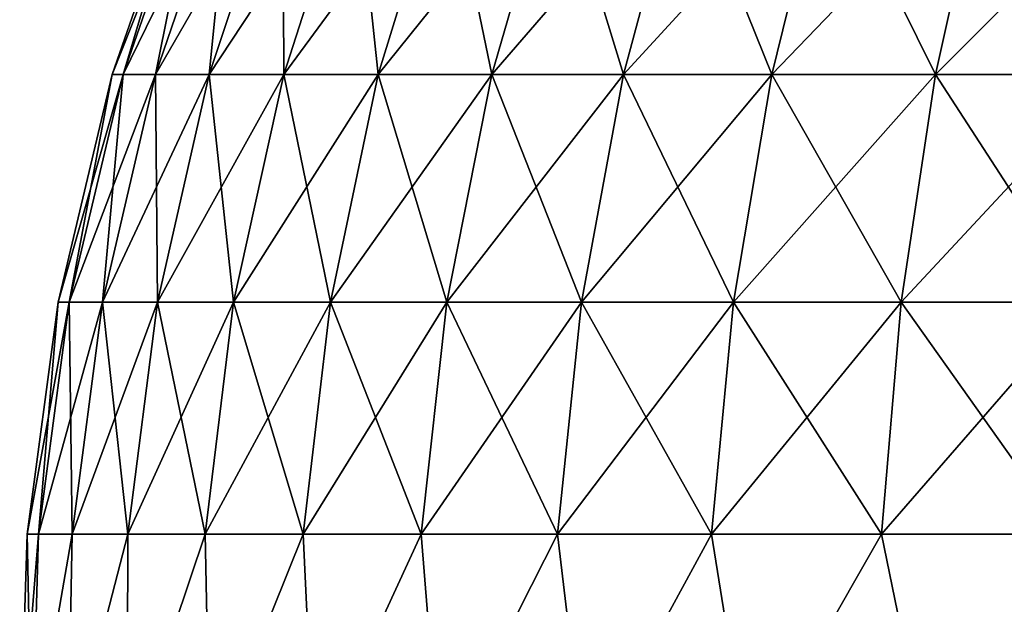
# Model space of a CAD drawing. Units: millimetres. Extents: x -28 to 28, y -4 to 169.
# Drawn here: x -22 to -13, y 135 to 140 of the extents above; entities that cross this region are included whole.
import ezdxf

# ---------------------------------------------------------------- set-up
doc = ezdxf.new("R2010")
doc.units = ezdxf.units.MM
doc.header["$LTSCALE"] = 65.185185
doc.layers.add('16', color=7, linetype='CONTINUOUS')
doc.layers.add('18', color=7, linetype='CONTINUOUS')

msp = doc.modelspace()

# ---------------------------------------------------------------- linework, layer by layer
at = {"layer": '16', "color": 253, "linetype": 'Continuous', "true_color": 0xaaaaaa}
for points in [[(-21.3711, 139.5631), (-21.2682, 139.5631, 2.0947), (-20.6413, 141.6596), (-21.3711, 139.5631)], [(-21.2682, 139.5631, 2.0947), (-20.9605, 139.5631, 4.1693), (-20.5419, 141.6596, 2.0232), (-21.2682, 139.5631, 2.0947)], [(-20.6413, 141.6596), (-21.2682, 139.5631, 2.0947), (-20.5419, 141.6596, 2.0232), (-20.6413, 141.6596)], [(-20.9605, 139.5631, 4.1693), (-20.4509, 139.5631, 6.2037), (-20.2446, 141.6596, 4.0269), (-20.9605, 139.5631, 4.1693)], [(-20.5419, 141.6596, 2.0232), (-20.9605, 139.5631, 4.1693), (-20.2446, 141.6596, 4.0269), (-20.5419, 141.6596, 2.0232)], [(-20.4509, 139.5631, 6.2037), (-19.7443, 139.5631, 8.1784), (-19.7524, 141.6596, 5.9918), (-20.4509, 139.5631, 6.2037)], [(-20.2446, 141.6596, 4.0269), (-20.4509, 139.5631, 6.2037), (-19.7524, 141.6596, 5.9918), (-20.2446, 141.6596, 4.0269)], [(-19.7524, 141.6596, 5.9918), (-19.7443, 139.5631, 8.1784), (-19.07, 141.6596, 7.8991), (-19.7524, 141.6596, 5.9918)], [(-19.7443, 139.5631, 8.1784), (-18.8477, 139.5631, 10.0743), (-19.07, 141.6596, 7.8991), (-19.7443, 139.5631, 8.1784)], [(-19.07, 141.6596, 7.8991), (-18.8477, 139.5631, 10.0743), (-18.204, 141.6596, 9.7302), (-19.07, 141.6596, 7.8991)], [(-18.8477, 139.5631, 10.0743), (-17.7694, 139.5631, 11.8732), (-18.204, 141.6596, 9.7302), (-18.8477, 139.5631, 10.0743)], [(-18.204, 141.6596, 9.7302), (-17.7694, 139.5631, 11.8732), (-17.1626, 141.6596, 11.4677), (-18.204, 141.6596, 9.7302)], [(-17.7694, 139.5631, 11.8732), (-16.5201, 139.5631, 13.5577), (-17.1626, 141.6596, 11.4677), (-17.7694, 139.5631, 11.8732)], [(-17.1626, 141.6596, 11.4677), (-16.5201, 139.5631, 13.5577), (-15.9559, 141.6596, 13.0947), (-17.1626, 141.6596, 11.4677)], [(-16.5201, 139.5631, 13.5577), (-15.1117, 139.5631, 15.1117), (-15.9559, 141.6596, 13.0947), (-16.5201, 139.5631, 13.5577)], [(-15.9559, 141.6596, 13.0947), (-15.1117, 139.5631, 15.1117), (-14.5956, 141.6596, 14.5956), (-15.9559, 141.6596, 13.0947)], [(-15.1117, 139.5631, 15.1117), (-13.5577, 139.5631, 16.5201), (-14.5956, 141.6596, 14.5956), (-15.1117, 139.5631, 15.1117)], [(-14.5956, 141.6596, 14.5956), (-13.5577, 139.5631, 16.5201), (-13.0947, 141.6596, 15.9559), (-14.5956, 141.6596, 14.5956)], [(-13.5577, 139.5631, 16.5201), (-11.8732, 139.5631, 17.7694), (-13.0947, 141.6596, 15.9559), (-13.5577, 139.5631, 16.5201)], [(-13.0947, 141.6596, 15.9559), (-11.8732, 139.5631, 17.7694), (-11.4677, 141.6596, 17.1626), (-13.0947, 141.6596, 15.9559)], [(-21.8856, 137.4036), (-21.7802, 137.4036, 2.1452), (-21.3711, 139.5631), (-21.8856, 137.4036)], [(-21.7802, 137.4036, 2.1452), (-21.4651, 137.4036, 4.2697), (-21.2682, 139.5631, 2.0947), (-21.7802, 137.4036, 2.1452)], [(-21.3711, 139.5631), (-21.7802, 137.4036, 2.1452), (-21.2682, 139.5631, 2.0947), (-21.3711, 139.5631)], [(-21.4651, 137.4036, 4.2697), (-20.9432, 137.4036, 6.3531), (-20.9605, 139.5631, 4.1693), (-21.4651, 137.4036, 4.2697)], [(-21.2682, 139.5631, 2.0947), (-21.4651, 137.4036, 4.2697), (-20.9605, 139.5631, 4.1693), (-21.2682, 139.5631, 2.0947)], [(-20.9605, 139.5631, 4.1693), (-20.9432, 137.4036, 6.3531), (-20.4509, 139.5631, 6.2037), (-20.9605, 139.5631, 4.1693)], [(-20.9432, 137.4036, 6.3531), (-20.2197, 137.4036, 8.3753), (-20.4509, 139.5631, 6.2037), (-20.9432, 137.4036, 6.3531)], [(-20.4509, 139.5631, 6.2037), (-20.2197, 137.4036, 8.3753), (-19.7443, 139.5631, 8.1784), (-20.4509, 139.5631, 6.2037)], [(-20.2197, 137.4036, 8.3753), (-19.3014, 137.4036, 10.3168), (-19.7443, 139.5631, 8.1784), (-20.2197, 137.4036, 8.3753)], [(-19.7443, 139.5631, 8.1784), (-19.3014, 137.4036, 10.3168), (-18.8477, 139.5631, 10.0743), (-19.7443, 139.5631, 8.1784)], [(-19.3014, 137.4036, 10.3168), (-18.1972, 137.4036, 12.159), (-18.8477, 139.5631, 10.0743), (-19.3014, 137.4036, 10.3168)], [(-18.8477, 139.5631, 10.0743), (-18.1972, 137.4036, 12.159), (-17.7694, 139.5631, 11.8732), (-18.8477, 139.5631, 10.0743)], [(-18.1972, 137.4036, 12.159), (-16.9178, 137.4036, 13.8841), (-17.7694, 139.5631, 11.8732), (-18.1972, 137.4036, 12.159)], [(-17.7694, 139.5631, 11.8732), (-16.9178, 137.4036, 13.8841), (-16.5201, 139.5631, 13.5577), (-17.7694, 139.5631, 11.8732)], [(-16.9178, 137.4036, 13.8841), (-15.4755, 137.4036, 15.4755), (-16.5201, 139.5631, 13.5577), (-16.9178, 137.4036, 13.8841)], [(-16.5201, 139.5631, 13.5577), (-15.4755, 137.4036, 15.4755), (-15.1117, 139.5631, 15.1117), (-16.5201, 139.5631, 13.5577)], [(-15.4755, 137.4036, 15.4755), (-13.8841, 137.4036, 16.9178), (-15.1117, 139.5631, 15.1117), (-15.4755, 137.4036, 15.4755)], [(-15.1117, 139.5631, 15.1117), (-13.8841, 137.4036, 16.9178), (-13.5577, 139.5631, 16.5201), (-15.1117, 139.5631, 15.1117)], [(-13.8841, 137.4036, 16.9178), (-12.159, 137.4036, 18.1972), (-13.5577, 139.5631, 16.5201), (-13.8841, 137.4036, 16.9178)], [(-13.5577, 139.5631, 16.5201), (-12.159, 137.4036, 18.1972), (-11.8732, 139.5631, 17.7694), (-13.5577, 139.5631, 16.5201)], [(-22.1795, 135.2033), (-22.0727, 135.2033, 2.174), (-21.8856, 137.4036), (-22.1795, 135.2033)], [(-22.0727, 135.2033, 2.174), (-21.7533, 135.2033, 4.327), (-21.7802, 137.4036, 2.1452), (-22.0727, 135.2033, 2.174)], [(-21.8856, 137.4036), (-22.0727, 135.2033, 2.174), (-21.7802, 137.4036, 2.1452), (-21.8856, 137.4036)], [(-21.7802, 137.4036, 2.1452), (-21.7533, 135.2033, 4.327), (-21.4651, 137.4036, 4.2697), (-21.7802, 137.4036, 2.1452)], [(-21.7533, 135.2033, 4.327), (-21.2244, 135.2033, 6.4384), (-21.4651, 137.4036, 4.2697), (-21.7533, 135.2033, 4.327)], [(-21.4651, 137.4036, 4.2697), (-21.2244, 135.2033, 6.4384), (-20.9432, 137.4036, 6.3531), (-21.4651, 137.4036, 4.2697)], [(-21.2244, 135.2033, 6.4384), (-20.4912, 135.2033, 8.4877), (-20.9432, 137.4036, 6.3531), (-21.2244, 135.2033, 6.4384)], [(-20.9432, 137.4036, 6.3531), (-20.4912, 135.2033, 8.4877), (-20.2197, 137.4036, 8.3753), (-20.9432, 137.4036, 6.3531)], [(-20.4912, 135.2033, 8.4877), (-19.5606, 135.2033, 10.4553), (-20.2197, 137.4036, 8.3753), (-20.4912, 135.2033, 8.4877)], [(-20.2197, 137.4036, 8.3753), (-19.5606, 135.2033, 10.4553), (-19.3014, 137.4036, 10.3168), (-20.2197, 137.4036, 8.3753)], [(-19.5606, 135.2033, 10.4553), (-18.4416, 135.2033, 12.3223), (-19.3014, 137.4036, 10.3168), (-19.5606, 135.2033, 10.4553)], [(-19.3014, 137.4036, 10.3168), (-18.4416, 135.2033, 12.3223), (-18.1972, 137.4036, 12.159), (-19.3014, 137.4036, 10.3168)], [(-18.4416, 135.2033, 12.3223), (-17.145, 135.2033, 14.0705), (-18.1972, 137.4036, 12.159), (-18.4416, 135.2033, 12.3223)], [(-18.1972, 137.4036, 12.159), (-17.145, 135.2033, 14.0705), (-16.9178, 137.4036, 13.8841), (-18.1972, 137.4036, 12.159)], [(-17.145, 135.2033, 14.0705), (-15.6833, 135.2033, 15.6833), (-16.9178, 137.4036, 13.8841), (-17.145, 135.2033, 14.0705)], [(-16.9178, 137.4036, 13.8841), (-15.6833, 135.2033, 15.6833), (-15.4755, 137.4036, 15.4755), (-16.9178, 137.4036, 13.8841)], [(-15.6833, 135.2033, 15.6833), (-14.0705, 135.2033, 17.145), (-15.4755, 137.4036, 15.4755), (-15.6833, 135.2033, 15.6833)], [(-15.4755, 137.4036, 15.4755), (-14.0705, 135.2033, 17.145), (-13.8841, 137.4036, 16.9178), (-15.4755, 137.4036, 15.4755)], [(-14.0705, 135.2033, 17.145), (-12.3223, 135.2033, 18.4416), (-13.8841, 137.4036, 16.9178), (-14.0705, 135.2033, 17.145)], [(-13.8841, 137.4036, 16.9178), (-12.3223, 135.2033, 18.4416), (-12.159, 137.4036, 18.1972), (-13.8841, 137.4036, 16.9178)], [(-22.25, 133), (-22.1358, 133, 2.251), (-22.1795, 135.2033), (-22.25, 133)], [(-22.1795, 135.2033), (-22.1358, 133, 2.251), (-22.0727, 135.2033, 2.174), (-22.1795, 135.2033)], [(-22.1358, 133, 2.251), (-21.7945, 133, 4.4789), (-21.7533, 135.2033, 4.327), (-22.1358, 133, 2.251)], [(-22.0727, 135.2033, 2.174), (-22.1358, 133, 2.251), (-21.7533, 135.2033, 4.327), (-22.0727, 135.2033, 2.174)], [(-21.7945, 133, 4.4789), (-21.2296, 133, 6.6608), (-21.2244, 135.2033, 6.4384), (-21.7945, 133, 4.4789)], [(-21.7533, 135.2033, 4.327), (-21.7945, 133, 4.4789), (-21.2244, 135.2033, 6.4384), (-21.7533, 135.2033, 4.327)], [(-21.2296, 133, 6.6608), (-20.4468, 133, 8.7744), (-20.4912, 135.2033, 8.4877), (-21.2296, 133, 6.6608)], [(-21.2244, 135.2033, 6.4384), (-21.2296, 133, 6.6608), (-20.4912, 135.2033, 8.4877), (-21.2244, 135.2033, 6.4384)], [(-20.4912, 135.2033, 8.4877), (-20.4468, 133, 8.7744), (-19.5606, 135.2033, 10.4553), (-20.4912, 135.2033, 8.4877)], [(-20.4468, 133, 8.7744), (-19.4542, 133, 10.798), (-19.5606, 135.2033, 10.4553), (-20.4468, 133, 8.7744)], [(-19.5606, 135.2033, 10.4553), (-19.4542, 133, 10.798), (-18.4416, 135.2033, 12.3223), (-19.5606, 135.2033, 10.4553)], [(-19.4542, 133, 10.798), (-18.262, 133, 12.7107), (-18.4416, 135.2033, 12.3223), (-19.4542, 133, 10.798)], [(-18.4416, 135.2033, 12.3223), (-18.262, 133, 12.7107), (-17.145, 135.2033, 14.0705), (-18.4416, 135.2033, 12.3223)], [(-18.262, 133, 12.7107), (-16.8824, 133, 14.493), (-17.145, 135.2033, 14.0705), (-18.262, 133, 12.7107)], [(-17.145, 135.2033, 14.0705), (-16.8824, 133, 14.493), (-15.6833, 135.2033, 15.6833), (-17.145, 135.2033, 14.0705)], [(-16.8824, 133, 14.493), (-15.3295, 133, 16.1266), (-15.6833, 135.2033, 15.6833), (-16.8824, 133, 14.493)], [(-15.6833, 135.2033, 15.6833), (-15.3295, 133, 16.1266), (-14.0705, 135.2033, 17.145), (-15.6833, 135.2033, 15.6833)], [(-15.3295, 133, 16.1266), (-13.6193, 133, 17.5948), (-14.0705, 135.2033, 17.145), (-15.3295, 133, 16.1266)], [(-14.0705, 135.2033, 17.145), (-13.6193, 133, 17.5948), (-12.3223, 135.2033, 18.4416), (-14.0705, 135.2033, 17.145)], [(-13.6193, 133, 17.5948), (-11.7695, 133, 18.8823), (-12.3223, 135.2033, 18.4416), (-13.6193, 133, 17.5948)]]:
    msp.add_3dface(points, dxfattribs=at)
at = {"layer": '18', "color": 253, "linetype": 'Continuous', "true_color": 0xaaaaaa}
for points in [[(-21.3711, 139.5631), (-20.6413, 141.6596), (-20.5419, 141.6596, -2.0232), (-21.3711, 139.5631)], [(-21.2682, 139.5631, -2.0947), (-21.3711, 139.5631), (-20.5419, 141.6596, -2.0232), (-21.2682, 139.5631, -2.0947)], [(-20.9605, 139.5631, -4.1693), (-21.2682, 139.5631, -2.0947), (-20.2446, 141.6596, -4.0269), (-20.9605, 139.5631, -4.1693)], [(-20.2446, 141.6596, -4.0269), (-21.2682, 139.5631, -2.0947), (-20.5419, 141.6596, -2.0232), (-20.2446, 141.6596, -4.0269)], [(-20.4509, 139.5631, -6.2037), (-20.9605, 139.5631, -4.1693), (-19.7524, 141.6596, -5.9918), (-20.4509, 139.5631, -6.2037)], [(-19.7524, 141.6596, -5.9918), (-20.9605, 139.5631, -4.1693), (-20.2446, 141.6596, -4.0269), (-19.7524, 141.6596, -5.9918)], [(-19.7443, 139.5631, -8.1784), (-20.4509, 139.5631, -6.2037), (-19.07, 141.6596, -7.8991), (-19.7443, 139.5631, -8.1784)], [(-19.07, 141.6596, -7.8991), (-20.4509, 139.5631, -6.2037), (-19.7524, 141.6596, -5.9918), (-19.07, 141.6596, -7.8991)], [(-18.8477, 139.5631, -10.0743), (-19.7443, 139.5631, -8.1784), (-18.204, 141.6596, -9.7302), (-18.8477, 139.5631, -10.0743)], [(-18.204, 141.6596, -9.7302), (-19.7443, 139.5631, -8.1784), (-19.07, 141.6596, -7.8991), (-18.204, 141.6596, -9.7302)], [(-17.7694, 139.5631, -11.8732), (-18.8477, 139.5631, -10.0743), (-17.1626, 141.6596, -11.4677), (-17.7694, 139.5631, -11.8732)], [(-17.1626, 141.6596, -11.4677), (-18.8477, 139.5631, -10.0743), (-18.204, 141.6596, -9.7302), (-17.1626, 141.6596, -11.4677)], [(-16.5201, 139.5631, -13.5577), (-17.7694, 139.5631, -11.8732), (-15.9559, 141.6596, -13.0947), (-16.5201, 139.5631, -13.5577)], [(-15.9559, 141.6596, -13.0947), (-17.7694, 139.5631, -11.8732), (-17.1626, 141.6596, -11.4677), (-15.9559, 141.6596, -13.0947)], [(-15.1117, 139.5631, -15.1117), (-16.5201, 139.5631, -13.5577), (-14.5956, 141.6596, -14.5956), (-15.1117, 139.5631, -15.1117)], [(-14.5956, 141.6596, -14.5956), (-16.5201, 139.5631, -13.5577), (-15.9559, 141.6596, -13.0947), (-14.5956, 141.6596, -14.5956)], [(-13.5577, 139.5631, -16.5201), (-15.1117, 139.5631, -15.1117), (-13.0947, 141.6596, -15.9559), (-13.5577, 139.5631, -16.5201)], [(-13.0947, 141.6596, -15.9559), (-15.1117, 139.5631, -15.1117), (-14.5956, 141.6596, -14.5956), (-13.0947, 141.6596, -15.9559)], [(-11.8732, 139.5631, -17.7694), (-13.5577, 139.5631, -16.5201), (-11.4677, 141.6596, -17.1626), (-11.8732, 139.5631, -17.7694)], [(-11.4677, 141.6596, -17.1626), (-13.5577, 139.5631, -16.5201), (-13.0947, 141.6596, -15.9559), (-11.4677, 141.6596, -17.1626)], [(-21.8856, 137.4036), (-21.3711, 139.5631), (-21.2682, 139.5631, -2.0947), (-21.8856, 137.4036)], [(-21.7802, 137.4036, -2.1452), (-21.8856, 137.4036), (-21.2682, 139.5631, -2.0947), (-21.7802, 137.4036, -2.1452)], [(-21.4651, 137.4036, -4.2697), (-21.7802, 137.4036, -2.1452), (-20.9605, 139.5631, -4.1693), (-21.4651, 137.4036, -4.2697)], [(-20.9605, 139.5631, -4.1693), (-21.7802, 137.4036, -2.1452), (-21.2682, 139.5631, -2.0947), (-20.9605, 139.5631, -4.1693)], [(-20.9432, 137.4036, -6.3531), (-21.4651, 137.4036, -4.2697), (-20.4509, 139.5631, -6.2037), (-20.9432, 137.4036, -6.3531)], [(-20.4509, 139.5631, -6.2037), (-21.4651, 137.4036, -4.2697), (-20.9605, 139.5631, -4.1693), (-20.4509, 139.5631, -6.2037)], [(-20.2197, 137.4036, -8.3753), (-20.9432, 137.4036, -6.3531), (-19.7443, 139.5631, -8.1784), (-20.2197, 137.4036, -8.3753)], [(-19.7443, 139.5631, -8.1784), (-20.9432, 137.4036, -6.3531), (-20.4509, 139.5631, -6.2037), (-19.7443, 139.5631, -8.1784)], [(-19.3014, 137.4036, -10.3168), (-20.2197, 137.4036, -8.3753), (-18.8477, 139.5631, -10.0743), (-19.3014, 137.4036, -10.3168)], [(-18.8477, 139.5631, -10.0743), (-20.2197, 137.4036, -8.3753), (-19.7443, 139.5631, -8.1784), (-18.8477, 139.5631, -10.0743)], [(-18.1972, 137.4036, -12.159), (-19.3014, 137.4036, -10.3168), (-17.7694, 139.5631, -11.8732), (-18.1972, 137.4036, -12.159)], [(-17.7694, 139.5631, -11.8732), (-19.3014, 137.4036, -10.3168), (-18.8477, 139.5631, -10.0743), (-17.7694, 139.5631, -11.8732)], [(-16.9178, 137.4036, -13.8841), (-18.1972, 137.4036, -12.159), (-16.5201, 139.5631, -13.5577), (-16.9178, 137.4036, -13.8841)], [(-16.5201, 139.5631, -13.5577), (-18.1972, 137.4036, -12.159), (-17.7694, 139.5631, -11.8732), (-16.5201, 139.5631, -13.5577)], [(-15.4755, 137.4036, -15.4755), (-16.9178, 137.4036, -13.8841), (-15.1117, 139.5631, -15.1117), (-15.4755, 137.4036, -15.4755)], [(-15.1117, 139.5631, -15.1117), (-16.9178, 137.4036, -13.8841), (-16.5201, 139.5631, -13.5577), (-15.1117, 139.5631, -15.1117)], [(-13.8841, 137.4036, -16.9178), (-15.4755, 137.4036, -15.4755), (-13.5577, 139.5631, -16.5201), (-13.8841, 137.4036, -16.9178)], [(-13.5577, 139.5631, -16.5201), (-15.4755, 137.4036, -15.4755), (-15.1117, 139.5631, -15.1117), (-13.5577, 139.5631, -16.5201)], [(-12.159, 137.4036, -18.1972), (-13.8841, 137.4036, -16.9178), (-11.8732, 139.5631, -17.7694), (-12.159, 137.4036, -18.1972)], [(-11.8732, 139.5631, -17.7694), (-13.8841, 137.4036, -16.9178), (-13.5577, 139.5631, -16.5201), (-11.8732, 139.5631, -17.7694)], [(-22.1795, 135.2033), (-21.8856, 137.4036), (-21.7802, 137.4036, -2.1452), (-22.1795, 135.2033)], [(-22.0727, 135.2033, -2.174), (-22.1795, 135.2033), (-21.7802, 137.4036, -2.1452), (-22.0727, 135.2033, -2.174)], [(-21.7533, 135.2033, -4.327), (-22.0727, 135.2033, -2.174), (-21.4651, 137.4036, -4.2697), (-21.7533, 135.2033, -4.327)], [(-21.4651, 137.4036, -4.2697), (-22.0727, 135.2033, -2.174), (-21.7802, 137.4036, -2.1452), (-21.4651, 137.4036, -4.2697)], [(-21.2244, 135.2033, -6.4384), (-21.7533, 135.2033, -4.327), (-20.9432, 137.4036, -6.3531), (-21.2244, 135.2033, -6.4384)], [(-20.9432, 137.4036, -6.3531), (-21.7533, 135.2033, -4.327), (-21.4651, 137.4036, -4.2697), (-20.9432, 137.4036, -6.3531)], [(-20.4912, 135.2033, -8.4877), (-21.2244, 135.2033, -6.4384), (-20.2197, 137.4036, -8.3753), (-20.4912, 135.2033, -8.4877)], [(-20.2197, 137.4036, -8.3753), (-21.2244, 135.2033, -6.4384), (-20.9432, 137.4036, -6.3531), (-20.2197, 137.4036, -8.3753)], [(-19.5606, 135.2033, -10.4553), (-20.4912, 135.2033, -8.4877), (-19.3014, 137.4036, -10.3168), (-19.5606, 135.2033, -10.4553)], [(-19.3014, 137.4036, -10.3168), (-20.4912, 135.2033, -8.4877), (-20.2197, 137.4036, -8.3753), (-19.3014, 137.4036, -10.3168)], [(-18.4416, 135.2033, -12.3223), (-19.5606, 135.2033, -10.4553), (-18.1972, 137.4036, -12.159), (-18.4416, 135.2033, -12.3223)], [(-18.1972, 137.4036, -12.159), (-19.5606, 135.2033, -10.4553), (-19.3014, 137.4036, -10.3168), (-18.1972, 137.4036, -12.159)], [(-17.145, 135.2033, -14.0705), (-18.4416, 135.2033, -12.3223), (-16.9178, 137.4036, -13.8841), (-17.145, 135.2033, -14.0705)], [(-16.9178, 137.4036, -13.8841), (-18.4416, 135.2033, -12.3223), (-18.1972, 137.4036, -12.159), (-16.9178, 137.4036, -13.8841)], [(-15.6833, 135.2033, -15.6833), (-17.145, 135.2033, -14.0705), (-15.4755, 137.4036, -15.4755), (-15.6833, 135.2033, -15.6833)], [(-15.4755, 137.4036, -15.4755), (-17.145, 135.2033, -14.0705), (-16.9178, 137.4036, -13.8841), (-15.4755, 137.4036, -15.4755)], [(-14.0705, 135.2033, -17.145), (-15.6833, 135.2033, -15.6833), (-13.8841, 137.4036, -16.9178), (-14.0705, 135.2033, -17.145)], [(-13.8841, 137.4036, -16.9178), (-15.6833, 135.2033, -15.6833), (-15.4755, 137.4036, -15.4755), (-13.8841, 137.4036, -16.9178)], [(-12.3223, 135.2033, -18.4416), (-14.0705, 135.2033, -17.145), (-12.159, 137.4036, -18.1972), (-12.3223, 135.2033, -18.4416)], [(-12.159, 137.4036, -18.1972), (-14.0705, 135.2033, -17.145), (-13.8841, 137.4036, -16.9178), (-12.159, 137.4036, -18.1972)], [(-22.1358, 133, -2.251), (-22.25, 133), (-22.0727, 135.2033, -2.174), (-22.1358, 133, -2.251)], [(-22.25, 133), (-22.1795, 135.2033), (-22.0727, 135.2033, -2.174), (-22.25, 133)], [(-21.7945, 133, -4.4789), (-22.1358, 133, -2.251), (-21.7533, 135.2033, -4.327), (-21.7945, 133, -4.4789)], [(-21.7533, 135.2033, -4.327), (-22.1358, 133, -2.251), (-22.0727, 135.2033, -2.174), (-21.7533, 135.2033, -4.327)], [(-21.2296, 133, -6.6608), (-21.7945, 133, -4.4789), (-21.2244, 135.2033, -6.4384), (-21.2296, 133, -6.6608)], [(-21.2244, 135.2033, -6.4384), (-21.7945, 133, -4.4789), (-21.7533, 135.2033, -4.327), (-21.2244, 135.2033, -6.4384)], [(-20.4468, 133, -8.7744), (-21.2296, 133, -6.6608), (-20.4912, 135.2033, -8.4877), (-20.4468, 133, -8.7744)], [(-20.4912, 135.2033, -8.4877), (-21.2296, 133, -6.6608), (-21.2244, 135.2033, -6.4384), (-20.4912, 135.2033, -8.4877)], [(-19.5606, 135.2033, -10.4553), (-20.4468, 133, -8.7744), (-20.4912, 135.2033, -8.4877), (-19.5606, 135.2033, -10.4553)], [(-19.4542, 133, -10.798), (-20.4468, 133, -8.7744), (-19.5606, 135.2033, -10.4553), (-19.4542, 133, -10.798)], [(-18.4416, 135.2033, -12.3223), (-19.4542, 133, -10.798), (-19.5606, 135.2033, -10.4553), (-18.4416, 135.2033, -12.3223)], [(-18.262, 133, -12.7107), (-19.4542, 133, -10.798), (-18.4416, 135.2033, -12.3223), (-18.262, 133, -12.7107)], [(-17.145, 135.2033, -14.0705), (-18.262, 133, -12.7107), (-18.4416, 135.2033, -12.3223), (-17.145, 135.2033, -14.0705)], [(-16.8824, 133, -14.493), (-18.262, 133, -12.7107), (-17.145, 135.2033, -14.0705), (-16.8824, 133, -14.493)], [(-15.6833, 135.2033, -15.6833), (-16.8824, 133, -14.493), (-17.145, 135.2033, -14.0705), (-15.6833, 135.2033, -15.6833)], [(-15.3295, 133, -16.1266), (-16.8824, 133, -14.493), (-15.6833, 135.2033, -15.6833), (-15.3295, 133, -16.1266)], [(-14.0705, 135.2033, -17.145), (-15.3295, 133, -16.1266), (-15.6833, 135.2033, -15.6833), (-14.0705, 135.2033, -17.145)], [(-13.6193, 133, -17.5948), (-15.3295, 133, -16.1266), (-14.0705, 135.2033, -17.145), (-13.6193, 133, -17.5948)], [(-12.3223, 135.2033, -18.4416), (-13.6193, 133, -17.5948), (-14.0705, 135.2033, -17.145), (-12.3223, 135.2033, -18.4416)], [(-11.7695, 133, -18.8823), (-13.6193, 133, -17.5948), (-12.3223, 135.2033, -18.4416), (-11.7695, 133, -18.8823)]]:
    msp.add_3dface(points, dxfattribs=at)

doc.saveas('drawing.dxf')
